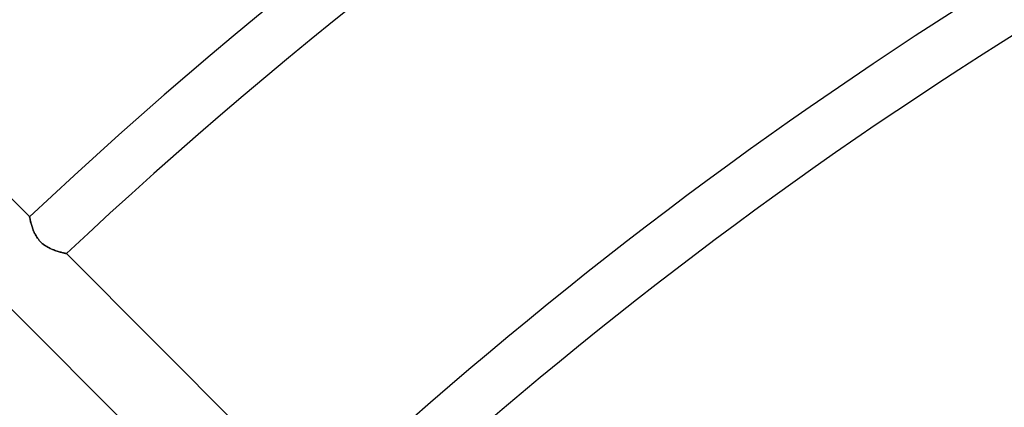
# Model space of a CAD drawing. Units: millimetres. Extents: x -215 to 215, y -215 to 215.
# Drawn here: x -101 to -71, y 101 to 113 of the extents above; entities that cross this region are included whole.
import ezdxf

# ---------------------------------------------------------------- set-up
doc = ezdxf.new("R2010")
doc.units = ezdxf.units.MM
doc.layers.add('MAIN-1', color=7, linetype='Continuous')
doc.layers.add('MAIN-2', color=7, linetype='Continuous')

msp = doc.modelspace()

# ---------------------------------------------------------------- linework, layer by layer
at = {"layer": 'MAIN-1'}
for p, q in [((-108.103, 114.828), (-100.478, 107.203)), ((-100.478, 107.201), (-100.478, 107.203)), ((-100.477, 107.197), (-100.478, 107.201)), ((-100.476, 107.19), (-100.477, 107.197)), ((-100.474, 107.18), (-100.476, 107.19)), ((-100.471, 107.168), (-100.474, 107.18)), ((-100.468, 107.153), (-100.471, 107.168)), ((-100.465, 107.136), (-100.468, 107.153)), ((-100.461, 107.117), (-100.465, 107.136)), ((-100.456, 107.096), (-100.461, 107.117)), ((-100.451, 107.072), (-100.456, 107.096)), ((-100.445, 107.047), (-100.451, 107.072)), ((-100.438, 107.02), (-100.445, 107.047)), ((-100.43, 106.992), (-100.438, 107.02)), ((-100.422, 106.962), (-100.43, 106.992)), ((-100.413, 106.931), (-100.422, 106.962)), ((-100.403, 106.899), (-100.413, 106.931)), ((-100.392, 106.865), (-100.403, 106.899)), ((-100.38, 106.831), (-100.392, 106.865)), ((-100.367, 106.797), (-100.38, 106.831)), ((-100.352, 106.762), (-100.367, 106.797)), ((-100.336, 106.726), (-100.352, 106.762)), ((-100.319, 106.69), (-100.336, 106.726)), ((-100.301, 106.654), (-100.319, 106.69)), ((-100.28, 106.619), (-100.301, 106.654)), ((-100.258, 106.583), (-100.28, 106.619)), ((-100.235, 106.549), (-100.258, 106.583)), ((-100.209, 106.515), (-100.235, 106.549)), ((-100.182, 106.482), (-100.209, 106.515)), ((-100.153, 106.45), (-100.182, 106.482)), ((-100.123, 106.42), (-100.153, 106.45)), ((-100.092, 106.391), (-100.123, 106.42)), ((-100.059, 106.364), (-100.092, 106.391)), ((-100.025, 106.339), (-100.059, 106.364)), ((-99.99, 106.315), (-100.025, 106.339)), ((-99.955, 106.293), (-99.99, 106.315)), ((-99.92, 106.272), (-99.955, 106.293)), ((-99.884, 106.253), (-99.92, 106.272)), ((-99.848, 106.236), (-99.884, 106.253)), ((-99.813, 106.22), (-99.848, 106.236)), ((-99.778, 106.205), (-99.813, 106.22)), ((-99.743, 106.191), (-99.778, 106.205)), ((-99.709, 106.178), (-99.743, 106.191)), ((-99.675, 106.166), (-99.709, 106.178)), ((-99.642, 106.155), (-99.675, 106.166)), ((-99.61, 106.145), (-99.642, 106.155)), ((-99.579, 106.136), (-99.61, 106.145)), ((-99.549, 106.128), (-99.579, 106.136)), ((-99.521, 106.12), (-99.549, 106.128)), ((-99.495, 106.113), (-99.521, 106.12)), ((-99.47, 106.107), (-99.495, 106.113)), ((-99.447, 106.102), (-99.47, 106.107)), ((-99.427, 106.097), (-99.447, 106.102)), ((-99.409, 106.093), (-99.427, 106.097)), ((-99.393, 106.089), (-99.409, 106.093)), ((-99.38, 106.086), (-99.393, 106.089)), ((-99.37, 106.084), (-99.38, 106.086)), ((-99.363, 106.083), (-99.37, 106.084)), ((-99.358, 106.082), (-99.363, 106.083)), ((-99.357, 106.081), (-99.358, 106.082)), ((-99.357, 106.081), (-91.731, 98.456)), ((-93.457, 96.819), (-101.079, 104.441))]:
    msp.add_line(p, q, dxfattribs=at)
for radius, start, end in [(165, 0, 180.00002), (159.5, 89.99998, 270.00002), (158.5, 89.99998, 270.00002), (146.929, 110.24648, 133.14542), (145.345, 110.4701, 133.1252), (134.566, 111.97354, 132.97497), (132.982, 112.19201, 132.95085), (122.204, 113.6577, 132.77002), (120.618, 113.87009, 132.74068)]:
    msp.add_arc((0, 0), radius, start, end, dxfattribs=at)
at = {"layer": 'MAIN-2'}
for p, q in [((-100.478, 107.203), (-100.478, 107.201)), ((-100.478, 107.201), (-100.477, 107.197)), ((-100.477, 107.197), (-100.476, 107.19)), ((-100.476, 107.19), (-100.474, 107.18)), ((-100.474, 107.18), (-100.471, 107.168)), ((-100.471, 107.168), (-100.468, 107.153)), ((-100.468, 107.153), (-100.465, 107.135)), ((-100.465, 107.135), (-100.46, 107.115)), ((-100.46, 107.115), (-100.456, 107.093)), ((-100.456, 107.093), (-100.45, 107.07)), ((-100.45, 107.07), (-100.444, 107.044)), ((-100.444, 107.044), (-100.437, 107.016)), ((-100.437, 107.016), (-100.429, 106.987)), ((-100.429, 106.987), (-100.42, 106.956)), ((-100.42, 106.956), (-100.411, 106.925)), ((-100.411, 106.925), (-100.401, 106.892)), ((-100.401, 106.892), (-100.39, 106.859)), ((-100.39, 106.859), (-100.377, 106.825)), ((-100.377, 106.825), (-100.364, 106.791)), ((-100.364, 106.791), (-100.35, 106.756)), ((-100.35, 106.756), (-100.334, 106.721)), ((-100.334, 106.721), (-100.317, 106.686)), ((-100.317, 106.686), (-100.299, 106.651)), ((-100.299, 106.651), (-100.279, 106.616)), ((-100.279, 106.616), (-100.257, 106.581)), ((-100.257, 106.581), (-100.234, 106.547)), ((-100.234, 106.547), (-100.208, 106.514)), ((-100.208, 106.514), (-100.182, 106.481)), ((-100.182, 106.481), (-100.153, 106.45)), ((-100.153, 106.45), (-100.124, 106.421)), ((-100.124, 106.421), (-100.093, 106.392)), ((-100.093, 106.392), (-100.06, 106.365)), ((-100.06, 106.365), (-100.027, 106.34)), ((-100.027, 106.34), (-99.992, 106.316)), ((-99.992, 106.316), (-99.958, 106.294)), ((-99.958, 106.294), (-99.922, 106.274)), ((-99.922, 106.274), (-99.887, 106.255)), ((-99.887, 106.255), (-99.852, 106.237)), ((-99.852, 106.237), (-99.817, 106.221)), ((-99.817, 106.221), (-99.781, 106.206)), ((-99.781, 106.206), (-99.746, 106.192)), ((-99.746, 106.192), (-99.712, 106.179)), ((-99.712, 106.179), (-99.678, 106.167)), ((-99.678, 106.167), (-99.644, 106.156)), ((-99.644, 106.156), (-99.612, 106.146)), ((-99.612, 106.146), (-99.581, 106.137)), ((-99.581, 106.137), (-99.551, 106.128)), ((-99.551, 106.128), (-99.523, 106.121)), ((-99.523, 106.121), (-99.496, 106.114)), ((-99.496, 106.114), (-99.471, 106.107)), ((-99.471, 106.107), (-99.448, 106.102)), ((-99.448, 106.102), (-99.428, 106.097)), ((-99.428, 106.097), (-99.409, 106.093)), ((-99.409, 106.093), (-99.394, 106.089)), ((-99.394, 106.089), (-99.381, 106.086)), ((-99.381, 106.086), (-99.37, 106.084)), ((-99.37, 106.084), (-99.363, 106.083)), ((-99.363, 106.083), (-99.358, 106.082)), ((-99.358, 106.082), (-99.357, 106.081))]:
    msp.add_line(p, q, dxfattribs=at)
msp.add_arc((0, 0), 164, 0, 180.00002, dxfattribs=at)

doc.saveas('drawing.dxf')
